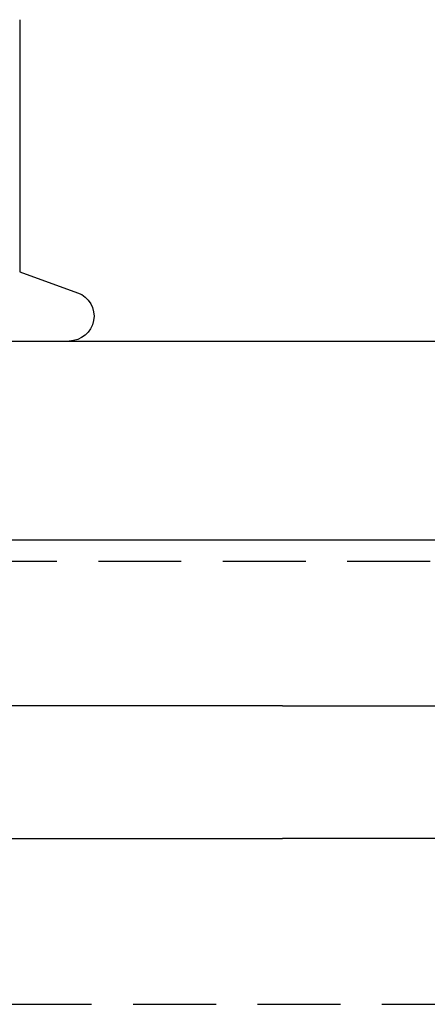
# Model space of a CAD drawing. Extents: x 169 to 1011, y -523 to 231.
# Drawn here: x 326 to 338, y 131 to 161 of the extents above; entities that cross this region are included whole.
import ezdxf

# ---------------------------------------------------------------- set-up
doc = ezdxf.new("R2010")
doc.units = 0
doc.header["$LTSCALE"] = 10
doc.linetypes.add('VERDECKT', pattern=[0.375, 0.25, -0.125])
doc.layers.get('0').update_dxf_attribs({"linetype": 'CONTINUOUS'})
doc.layers.add('STEMPEL', color=3, linetype='CONTINUOUS')

# ---------------------------------------------------------------- blocks, each defined once
blk = doc.blocks.new('A$CE7E59B5B')
at = {"linetype": 'CONTINUOUS', "extrusion": (0, 1, -2e-16)}
for p, q in [((-121.637, 67.241), (-121.637, 59.642)), ((-121.637, 59.642), (-119.891, 59.006)), ((-270.72, 57.552), (43.28, 57.552)), ((-270.72, 51.552), (43.28, 51.552)), ((-113.72, 46.552), (-278.72, 46.552)), ((-113.72, 46.552), (57.966, 46.552)), ((-278.72, 42.552), (-113.72, 42.552)), ((57.966, 42.552), (-113.72, 42.552))]:
    blk.add_line(p, q, dxfattribs=at)
at = {"color": 1, "linetype": 'VERDECKT', "extrusion": (0, 1, -2e-16)}
for p, q in [((-198.016, 50.918), (-29.425, 50.918)), ((-215.72, 37.552), (-11.72, 37.552))]:
    blk.add_line(p, q, dxfattribs=at)
at = {"linetype": 'CONTINUOUS', "extrusion": (0, -2e-16, -1)}
blk.add_arc((120.147, 58.302), 0.75, 110, 270, dxfattribs=at)

msp = doc.modelspace()

# ---------------------------------------------------------------- block references
at = {"layer": 'STEMPEL'}
msp.add_blockref('A$CE7E59B5B', (447.679, 93.538, -100.46), dxfattribs=at)

doc.saveas('drawing.dxf')
